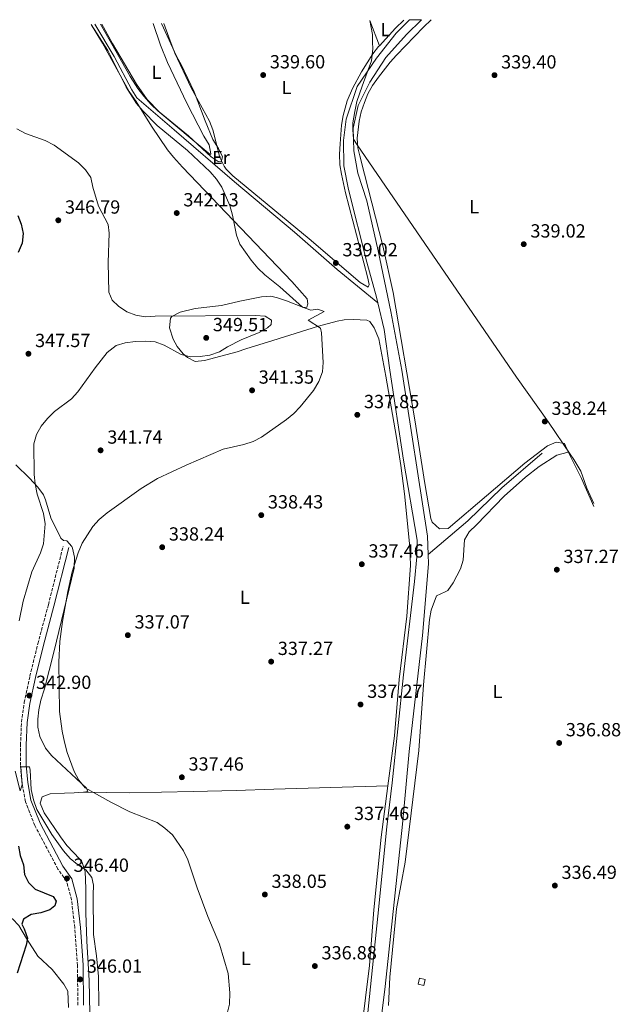
# Model space of a CAD drawing. Units: metres. Extents: x 594023 to 597488, y 4712875 to 4715235.
# Drawn here: x 597143 to 597460, y 4714716 to 4715235 of the extents above; entities that cross this region are included whole.
import ezdxf
from ezdxf.enums import TextEntityAlignment as Align

# ---------------------------------------------------------------- set-up
doc = ezdxf.new("R2010")
doc.units = ezdxf.units.M
doc.header["$MEASUREMENT"] = 0
doc.linetypes.add('DGN Style 1', pattern=[1.045693079995523, 0.001739921930109024, -1.043953158065414])
doc.linetypes.add('DGN Style 3', pattern=[2.435890702152634, 1.739921930109024, -0.6959687720436097])
for name, color, linetype, lineweight in [('Acequia sin especificar', 4, 'Continuous', 0), ('Camino', 7, 'DGN Style 3', 0), ('Canal sin especificar', 4, 'Continuous', 13), ('Caseta-cabaña', 1, 'Continuous', 0), ('Cauce permanente no visto', 142, 'DGN Style 1', 13), ('Cota de punto acotado terreno', 7, 'Continuous', 0), ('Curva de nivel directora', 30, 'Continuous', 30), ('Curva de nivel intermedia', 30, 'Continuous', 0), ('Etiqueta de uso rústico', 92, 'Continuous', 0), ('Límite de municipio', 7, 'Continuous', 0), ('Línea de cambio de uso (parcela vista)', 92, 'Continuous', 0), ('Margen derecho', 7, 'Continuous', 0), ('Punto acotado terreno (símbolo)', 7, 'Continuous', 0)]:
    doc.layers.add(name, color=color, linetype=linetype, lineweight=lineweight)
doc.styles.add('Style-Arial', font='arial.ttf')

# ---------------------------------------------------------------- blocks, each defined once
blk = doc.blocks.new('5PATER')
at = {"layer": 'Cauce permanente no visto', "linetype": 'Continuous', "lineweight": 0}
h = blk.add_hatch(color=51, dxfattribs=at)
edge = h.paths.add_edge_path()
edge.add_ellipse((0, 0), major_axis=(-0.1095731443231308, -0.1110710700762829), ratio=0.9994222409660317, start_angle=0, end_angle=360)

msp = doc.modelspace()

# ---------------------------------------------------------------- linework, layer by layer
at = {"layer": 'Acequia sin especificar', "color": 4, "linetype": 'Continuous', "lineweight": 0, "elevation": 336.8699999999953, "flags": 128}
msp.add_lwpolyline([(597358.5800000001, 4714952.939999999), (597379.4199999999, 4714970.57), (597397.29, 4714988.07), (597418.6399999997, 4715006.199999999)], dxfattribs=at)
at = {"layer": 'Acequia sin especificar', "color": 4, "linetype": 'Continuous', "lineweight": 0}
msp.add_polyline3d([(597183.0300000003, 4715232.140000001, 339.7200000000012), (597193.1399999997, 4715215.230000001, 339.8300000000018), (597202.4800000006, 4715197.600000001, 339.6699999999983), (597205.0099999999, 4715193.430000001, 339.6699999999983), (597224.75, 4715176.52, 339.2100000000065), (597256.6100000005, 4715149.140000001, 339.179999999993), (597288.0999999996, 4715122.699999999, 338.8500000000058), (597310.7000000002, 4715102.960000001, 338.570000000007), (597331.9800000006, 4715085.539999999, 337.6499999999942)], dxfattribs=at)
at = {"layer": 'Camino', "color": 7, "linetype": 'DGN Style 3', "lineweight": 0}
msp.add_polyline3d([(597173.9999999988, 4714715.529999999, 345.6900000000024), (597173.7999999999, 4714736.510000001, 345.8500000000059), (597172.3700000016, 4714756.240000002, 345.9999999999999), (597170.6799999997, 4714770.990000002, 346.6300000000046), (597168.089999999, 4714780.760000001, 346.4700000000012), (597163.5300000014, 4714787.24, 346.6300000000046), (597151.3399999986, 4714810.130000001, 346.1600000000037), (597146.3999999989, 4714822.680000001, 345.6900000000024), (597144.6000000017, 4714832.449999999, 345.5399999999936), (597143.73, 4714841.770000001, 345.2299999999959), (597143.7800000014, 4714852.49, 344.4499999999972), (597144.2899999989, 4714864.62, 343.8300000000017), (597145.7500000006, 4714874.900000002, 343.050000000003), (597148.7199999989, 4714888.760000001, 342.1199999999955), (597152.9099999999, 4714905.900000002, 341.3399999999965), (597158.4699999989, 4714926.470000003, 341.1900000000024), (597166.2600000007, 4714957.32, 341.1900000000024)], dxfattribs=at)
at = {"layer": 'Canal sin especificar', "color": 4, "linetype": 'Continuous', "lineweight": 13}
for points in [[(597326.79, 4714711.65, 335.6300000000047), (597332.0599999996, 4714762.380000001, 336.1000000000058), (597336.7400000002, 4714809.52, 336.1000000000058), (597339.6299999999, 4714832.710000001, 336.1000000000058), (597345.6200000001, 4714889.5, 336.1000000000058), (597351.3600000005, 4714938.67, 336.25), (597352.6399999997, 4714951.74, 336.4100000000035), (597352.7100000001, 4714960.439999999, 336.4100000000035), (597345.6200000001, 4715002.66, 336.8699999999953), (597338.3300000001, 4715049.99, 337.6499999999942), (597335.3300000001, 4715071.42, 337.6499999999942), (597331.9800000006, 4715085.539999999, 337.6499999999942), (597331.2800000003, 4715088.480000001, 337.6499999999942), (597326.29, 4715106.930000001, 337.8099999999977), (597316.5999999996, 4715145.07, 337.9600000000065), (597314.1500000004, 4715157.640000001, 337.9600000000065), (597314.0199999996, 4715171, 337.9600000000065), (597315.3099999996, 4715182.210000001, 337.9600000000065), (597321.2100000001, 4715199.359999999, 338.5800000000018), (597331.3300000001, 4715214.230000001, 338.8899999999995), (597341.7699999996, 4715227.539999999, 338.8899999999995), (597348.6799999997, 4715234.42, 338.8899999999995), (597355.0599999996, 4715234.51, 338.8899999999995), (597347.0599999996, 4715226.810000001, 338.8899999999995), (597336.2999999998, 4715214.74, 338.429999999993), (597327.8700000001, 4715201.600000001, 338.2700000000041), (597321.7699999996, 4715189.42, 338.1199999999953), (597319.0899999999, 4715177.430000001, 338.1199999999953), (597319.3600000005, 4715165.460000001, 338.1199999999953), (597321.4900000002, 4715153.67, 338.1199999999953), (597326.29, 4715139.26, 338.1199999999953), (597332.1399999997, 4715112.890000001, 338.1199999999953), (597338.9699999997, 4715080.930000001, 337.5), (597344.7000000002, 4715050.060000001, 337.179999999993), (597358.29, 4714962.52, 336.8699999999953), (597358.5800000001, 4714952.939999999, 336.8699999999953), (597358.7400000002, 4714948.07, 336.8699999999953), (597355.5199999996, 4714910.26, 336.4100000000035), (597348.6399999997, 4714849.109999999, 335.9400000000023), (597344.9699999997, 4714810.84, 335.9400000000023), (597335.8300000001, 4714725.42, 335.6300000000047), (597330.9299999997, 4714685.730000001, 335.320000000007)], [(597348.6799999997, 4715234.42, 338.8899999999995), (597341.7699999996, 4715227.539999999, 338.8899999999995), (597331.3300000001, 4715214.230000001, 338.8899999999995), (597321.2100000001, 4715199.359999999, 338.5800000000018), (597315.3099999996, 4715182.210000001, 337.9600000000065), (597314.0199999996, 4715171, 337.9600000000065), (597314.1500000004, 4715157.640000001, 337.9600000000065), (597316.5999999996, 4715145.07, 337.9600000000065), (597326.29, 4715106.930000001, 337.8099999999977), (597331.2800000003, 4715088.480000001, 337.6499999999942), (597331.9800000006, 4715085.539999999, 337.6499999999942)], [(597355.0599999996, 4715234.51, 338.8899999999995), (597347.0599999996, 4715226.810000001, 338.8899999999995), (597336.2999999998, 4715214.74, 338.429999999993), (597327.8700000001, 4715201.600000001, 338.2700000000041), (597321.7699999996, 4715189.42, 338.1199999999953), (597319.0899999999, 4715177.430000001, 338.1199999999953), (597319.3600000005, 4715165.460000001, 338.1199999999953), (597321.4900000002, 4715153.67, 338.1199999999953), (597326.29, 4715139.26, 338.1199999999953), (597332.1399999997, 4715112.890000001, 338.1199999999953), (597338.9699999997, 4715080.930000001, 337.5), (597344.7000000002, 4715050.060000001, 337.179999999993), (597358.29, 4714962.52, 336.8699999999953), (597358.5800000001, 4714952.939999999, 336.8699999999953)], [(597331.9800000006, 4715085.539999999, 337.6499999999942), (597335.3300000001, 4715071.42, 337.6499999999942), (597338.3300000001, 4715049.99, 337.6499999999942), (597345.6200000001, 4715002.66, 336.8699999999953), (597352.7100000001, 4714960.439999999, 336.4100000000035), (597352.6399999997, 4714951.74, 336.4100000000035), (597351.3600000005, 4714938.67, 336.25), (597345.6200000001, 4714889.5, 336.1000000000058), (597339.6299999999, 4714832.710000001, 336.1000000000058), (597336.7400000002, 4714809.52, 336.1000000000058), (597332.0599999996, 4714762.380000001, 336.1000000000058), (597326.79, 4714711.65, 335.6300000000047)], [(597358.5800000001, 4714952.939999999, 336.8699999999953), (597358.7400000002, 4714948.07, 336.8699999999953), (597355.5199999996, 4714910.26, 336.4100000000035), (597348.6399999997, 4714849.109999999, 335.9400000000023), (597344.9699999997, 4714810.84, 335.9400000000023), (597335.8300000001, 4714725.42, 335.6300000000047), (597330.9299999997, 4714685.730000001, 335.320000000007), (597328.9900000002, 4714660.380000001, 335.320000000007), (597328.3099999996, 4714634.57, 335.0099999999948), (597326.1699999999, 4714581.539999999, 334.8500000000058), (597324.5800000001, 4714552.460000001, 334.5399999999936), (597322.0199999996, 4714478.92, 333.6100000000006), (597319.79, 4714435.84, 333.3000000000029), (597318.5800000001, 4714403.83, 333.3000000000029)]]:
    msp.add_polyline3d(points, dxfattribs=at)
at = {"layer": 'Caseta-cabaña', "color": 1, "linetype": 'Continuous', "lineweight": 0}
msp.add_polyline3d([(597357.0599999996, 4714729.109999999, 339.9499999999971), (597356.3499999996, 4714725.960000001, 339.8000000000029), (597353.3300000001, 4714726.640000001, 339.7200000000012), (597354.04, 4714729.789999999, 340.2599999999948)], close=True, dxfattribs=at)
msp.add_polyline3d([(597356.3499999996, 4714725.960000001, 339.8000000000029), (597353.3300000001, 4714726.640000001, 339.7200000000012), (597354.04, 4714729.789999999, 340.2599999999948), (597357.0599999996, 4714729.109999999, 339.9499999999971), (597356.3499999996, 4714725.960000001, 339.8000000000029)], dxfattribs=at)
at = {"layer": 'Curva de nivel directora', "color": 30, "linetype": 'Continuous', "lineweight": 30, "elevation": 350, "flags": 128}
for points in [[(597142.2999999995, 4715131.420000001), (597144.1799999994, 4715126.82), (597145.1799999984, 4715121.890000002), (597144.6399999998, 4715116.930000001), (597142.5599999988, 4715111.880000001)], [(597142.6799999995, 4714799.270000001), (597143.5899999992, 4714794.320000002), (597145.4099999986, 4714789.470000002), (597145.8499999989, 4714784.390000001), (597147.959999999, 4714780.190000001), (597151.5199999998, 4714776.670000001), (597161.0799999996, 4714772.83), (597162.5399999992, 4714770.380000001), (597161.8499999985, 4714767.910000001), (597159.24, 4714765.730000001), (597154.5599999995, 4714764.100000001), (597149.3200000002, 4714763.330000001), (597145.3599999995, 4714760.900000001), (597144.4299999997, 4714758.189999999), (597145.65, 4714755.810000001), (597147.4400000004, 4714750.900000001), (597146.8399999992, 4714747.230000001), (597141.9699999987, 4714732.460000001)]]:
    msp.add_lwpolyline(points, dxfattribs=at)
at = {"layer": 'Curva de nivel intermedia', "color": 30, "linetype": 'Continuous', "lineweight": 0, "flags": 128}
for points, elevation in [([(597181.0500000009, 4715232.109999998), (597189.7900000004, 4715218.34), (597199.4300000007, 4715199.050000001), (597204.9600000005, 4715190.519999999), (597208.290000001, 4715186.5), (597215.7800000011, 4715178.909999999), (597231.7699999993, 4715165.67), (597243.6300000014, 4715154.430000001), (597247.010000001, 4715150.560000001), (597249.8400000008, 4715146.430000001), (597253.9900000015, 4715136.779999998), (597255.5499999995, 4715131.619999999), (597257.6399999993, 4715121.060000001), (597259.3499999993, 4715116.359999999), (597265.2400000012, 4715107.849999999), (597268.850000001, 4715103.669999998), (597272.51, 4715100.230000001), (597280.4200000003, 4715093.850000001), (597292.3000000003, 4715083.109999999), (597296.6900000002, 4715081.640000001), (597300.5100000001, 4715082.15), (597303.7000000019, 4715080.829999999), (597295.3899999993, 4715076.369999998), (597301.8800000002, 4715072.140000002), (597302.3800000009, 4715069.59), (597303.3200000019, 4715054.000000001), (597302.9000000019, 4715049.029999999), (597301.0300000008, 4715044), (597298.2100000001, 4715039.269999999), (597291.2100000017, 4715030.730000001), (597287.7500000016, 4715027.119999998), (597283.8800000004, 4715023.929999999), (597270.7500000009, 4715014.619999999), (597266.2800000005, 4715012.369999998), (597261.4900000006, 4715010.759999999), (597250.5899999996, 4715008.460000001), (597231.0400000006, 4715000.03), (597216.0400000004, 4714993.009999999), (597207.3600000012, 4714987.58), (597189.4800000021, 4714974.849999999), (597185.2100000005, 4714971.380000002), (597181.9100000014, 4714967.62), (597176.2600000009, 4714958.8), (597174.2400000002, 4714953.849999999), (597171.0100000004, 4714943.8), (597168.6900000003, 4714933.369999997), (597165.9099999998, 4714917.560000001), (597164.5199999994, 4714907.009999998), (597164.0400000011, 4714896.230000001), (597164.3600000008, 4714870.210000001), (597165.76, 4714859.929999999), (597166.9900000015, 4714853.980000001), (597168.400000002, 4714848.659999999), (597171.9900000016, 4714838.67), (597174.5000000017, 4714834.000000001), (597177.8099999998, 4714830.050000001), (597191.3900000008, 4714822.489999999), (597201.4000000021, 4714817.38), (597215.7800000011, 4714811.710000001), (597219.8700000015, 4714808.810000001), (597223.8000000009, 4714805.180000001), (597229.6500000004, 4714796.789999999), (597231.9500000004, 4714792.06), (597236.8299999998, 4714777.34), (597242.4900000015, 4714762.31), (597248.5800000001, 4714747.640000001), (597253.1500000011, 4714732.17), (597254.0300000019, 4714722), (597253.9400000002, 4714716.100000001), (597251.4900000005, 4714706.210000001)], 340.0000000000001), ([(597218.0000000006, 4715232.619999998), (597225.94, 4715215.380000001), (597228.610000001, 4715210.630000001), (597235.2699999998, 4715196.609999999), (597240.9900000016, 4715181.390000001), (597245.1300000013, 4715171.499999999), (597248.0500000004, 4715166.800000001), (597250.2099999996, 4715162.289999999), (597249.5500000002, 4715159.66), (597247.8800000005, 4715159.960000002), (597244.2700000008, 4715162.390000002), (597232.2300000021, 4715173.42), (597216.7900000014, 4715186.109999998), (597210.5700000009, 4715192.480000001), (597204.86, 4715200.710000001), (597192.3400000008, 4715222.109999998), (597186.6100000021, 4715232.189999999)], 340.0000000000001), ([(597141.7699999998, 4715177.080000001), (597146.4800000016, 4715174.66), (597156.7300000021, 4715170.869999999), (597161.530000001, 4715168.449999998), (597174.3499999997, 4715159.26), (597177.9599999996, 4715155.55), (597180.7900000016, 4715151.42), (597181.9500000017, 4715146.359999998), (597184.9199999999, 4715136.34), (597189.9400000002, 4715126.7), (597190.4600000009, 4715122.17), (597190.0499999997, 4715106.739999999), (597190.2799999999, 4715091.050000001), (597192.0700000003, 4715086.849999999), (597195.3600000005, 4715083.689999999), (597199.850000001, 4715080.789999999), (597204.5200000004, 4715079.019999999), (597209.4800000001, 4715078.100000001), (597214.7500000007, 4715078.390000001), (597267.5900000003, 4715078.810000001), (597272.6100000006, 4715078.46), (597276.0500000005, 4715076.27), (597275.8300000015, 4715074.119999999), (597273.9400000006, 4715072.269999999), (597269.610000001, 4715069.77), (597260.1200000005, 4715065.890000001), (597252.8700000016, 4715062.279999999), (597248.6000000002, 4715059.609999998), (597243.6000000001, 4715057.970000001), (597238.5100000006, 4715057.21), (597233.3400000007, 4715057), (597228.4800000014, 4715058.180000001), (597219.5099999993, 4715063.149999999), (597214.7199999995, 4715064.939999999), (597209.7300000006, 4715065.21), (597204.29, 4715065.08), (597198.8899999998, 4715064.470000001), (597194.14, 4715062.930000001), (597189.3900000004, 4715059.210000001), (597183.0500000013, 4715051.189999999), (597174.01, 4715038.640000001), (597170.6399999994, 4715034.890000001), (597161.6699999997, 4715028.300000001), (597157.9600000014, 4715024.61), (597154.7400000006, 4715020.439999999), (597152.2599999995, 4715016.09), (597150.8600000002, 4715011.21), (597151.000000001, 4714995.09), (597151.5199999998, 4714990.119999999), (597152.6200000015, 4714984.759999999), (597155.8200000002, 4714974.529999998), (597156.740000001, 4714969.119999999), (597155.8899999994, 4714958.529999999), (597154.28, 4714953.789999999), (597149.7400000005, 4714943.830000001), (597145.27, 4714928.350000001), (597143.1500000011, 4714917.9)], 345.0000000000001), ([(597141.05, 4714838.789999999), (597143.6800000009, 4714828.449999998), (597144.6100000007, 4714831.570000002), (597144.0400000007, 4714841.109999998), (597148.490000001, 4714841.150000001), (597148.9100000013, 4714839.329999999), (597149.4800000011, 4714829.069999999), (597150.5700000019, 4714823.739999999), (597152.3700000013, 4714818.67), (597160.2300000001, 4714805.350000001), (597166.4200000016, 4714796.839999998), (597169.8900000006, 4714792.730000001), (597173.790000001, 4714789.599999999), (597178.1400000006, 4714786.76), (597181.2800000011, 4714782.730000001), (597182.2000000019, 4714778.680000001), (597182.0000000009, 4714773.689999999), (597182.3300000017, 4714752.680000001), (597183.8200000002, 4714741.609999999), (597184.8799999997, 4714730.720000001), (597185.0300000017, 4714715.279999999)], 345.0000000000001)]:
    msp.add_lwpolyline(points, dxfattribs=dict(at, elevation=elevation))
at = {"layer": 'Límite de municipio', "color": 7, "linetype": 'Continuous', "lineweight": 0}
msp.add_polyline3d([(597327.7699999996, 4715234.140000001, 339.6), (597329.2199999989, 4715226.83, 339.57), (597329.3000000007, 4715222.76, 339.55), (597329.3599999994, 4715219.199999999, 339.52), (597328.7100000009, 4715212.83, 339.51), (597326.4100000003, 4715206.680000001, 339.45), (597323.7300000006, 4715199.630000001, 339.51), (597320.9499999993, 4715191.560000001, 339.68), (597319.8999999985, 4715186.199999999, 339.7800000000001), (597318.8599999994, 4715180.32, 339.8), (597318.9299999997, 4715176.76, 339.8400000000001), (597319.1499999985, 4715171.680000001, 339.9100000000001), (597321.2399999984, 4715168.66, 340.07), (597405.1799999997, 4715046.34, 338.88), (597421.9100000003, 4715022.609999999, 338.33), (597433.370000001, 4715005.77, 338.85), (597435.25, 4715003.01, 338.87), (597439.0500000007, 4714996.850000001, 338.9100000000001), (597442.1400000006, 4714987.880000001, 338.8400000000001), (597445.8900000006, 4714979.779999999, 338.82)], dxfattribs=at)
at = {"layer": 'Línea de cambio de uso (parcela vista)', "color": 92, "linetype": 'Continuous', "lineweight": 0, "elevation": 339.6000000000058, "flags": 128}
msp.add_lwpolyline([(597332.8600000005, 4715220.890000001), (597327.9000000004, 4715234.140000001)], dxfattribs=at)
at = {"layer": 'Línea de cambio de uso (parcela vista)', "color": 92, "linetype": 'Continuous', "lineweight": 0, "extrusion": (-0.2363981530336842, 0.2243071621930031, 0.9454111329105368), "elevation": 916770.4937194748, "flags": 128}
msp.add_lwpolyline([(-3831660.592649376, -2658602.333359385), (-3831654.417260543, -2658602.609534645), (-3831641.886280573, -2658602.456103946)], dxfattribs=at)
at = {"layer": 'Línea de cambio de uso (parcela vista)', "color": 92, "linetype": 'Continuous', "lineweight": 0, "extrusion": (-0.03028488208711978, -0.01541891819661901, 0.9994223746137642), "elevation": -90454.8482586961, "flags": 128}
msp.add_lwpolyline([(-3930714.47001076, 2670116.175437678), (-3930698.49064594, 2670116.175437678), (-3930682.343283206, 2670115.292671175)], dxfattribs=at)
at = {"layer": 'Línea de cambio de uso (parcela vista)', "color": 92, "linetype": 'Continuous', "lineweight": 0}
for points in [[(597181.0499999998, 4715232.109999999, 340.2700000000041), (597186.9699999997, 4715222.189999999, 340.2200000000012), (597201.0499999998, 4715196.83, 340.3800000000047), (597204.6699999999, 4715191.430000001, 340.3800000000047), (597212.7199999997, 4715178.449999999, 339.75), (597221.1799999997, 4715166.029999999, 340.1199999999953), (597224.3399999999, 4715162.16, 340.2200000000012), (597229.2100000001, 4715156.890000001, 340.179999999993), (597286.7800000003, 4715096.689999999, 339.7599999999948), (597294.7300000006, 4715087.52, 339.9100000000035), (597295.2199999997, 4715084.880000001, 340.070000000007), (597294.6100000005, 4715083.17, 340.2200000000012), (597292.9100000003, 4715083, 340.2200000000012), (597284.0099999999, 4715086.49, 339.9100000000035), (597279.25, 4715088.17, 340.179999999993), (597275.75, 4715088.9, 340.3800000000047), (597270.8099999996, 4715088.65, 340.6399999999995), (597259.3899999997, 4715086.32, 341.3899999999995), (597249.6900000004, 4715084.130000001, 342.4199999999983), (597235.8700000001, 4715082.449999999, 343.3300000000018), (597227.9600000001, 4715080.51, 343.8000000000029), (597223.5700000003, 4715078.17, 344.0599999999977), (597222.8600000005, 4715077.350000001, 344.1100000000006), (597222.2400000002, 4715072.33, 344.1100000000006), (597224.2199999997, 4715066.310000001, 344.1999999999971), (597226.2599999999, 4715062.470000001, 344.2599999999948), (597229.4199999999, 4715058.630000001, 344.0599999999977), (597231.7599999999, 4715056.609999999, 343.9499999999971), (597235.8200000003, 4715054.630000001, 343.9499999999971), (597240.7999999998, 4715055.119999999, 343.820000000007), (597257.8499999996, 4715059.66, 343.4799999999959), (597262.5800000001, 4715061.17, 343.1199999999953), (597276.7699999996, 4715065.699999999, 341.1600000000035), (597300.7599999999, 4715073.180000001, 340.3999999999942), (597310.6699999999, 4715075.82, 339), (597314.2599999999, 4715076.52, 338.6699999999983), (597319.2599999999, 4715076.67, 338.5200000000041), (597326.2300000006, 4715076.32, 338.5099999999948), (597327.79, 4715075.710000001, 338.5099999999948), (597330.1600000003, 4715072.32, 338.5099999999948), (597332.5499999998, 4715066.430000001, 338.5099999999948), (597336.2800000003, 4715046.779999999, 338.5099999999948), (597341.8799999999, 4715014.49, 338.3999999999942), (597344.2199999997, 4714999.710000001, 338.3600000000006), (597346.0700000003, 4714984.82, 338.3600000000006), (597348.8899999997, 4714956.980000001, 338.3600000000006), (597349.2000000002, 4714947.189999999, 338.2599999999948), (597347.2599999999, 4714920.439999999, 337.6000000000058), (597343.2699999996, 4714887, 337.4199999999983), (597340.9100000003, 4714857.449999999, 337.2700000000041), (597337.4000000004, 4714830.99, 337.2700000000041)], [(597213.6100000005, 4715232.560000001, 339.9100000000035), (597217.5999999996, 4715221.24, 339.9100000000035), (597221.2999999998, 4715211.960000001, 339.9100000000035), (597231.3899999997, 4715190.59, 339.9100000000035), (597240.4400000004, 4715173.27, 339.9100000000035), (597243.1799999997, 4715168.630000001, 339.9100000000035), (597243.9800000006, 4715163.9, 339.9100000000035), (597243.6399999997, 4715163.51, 339.9100000000035), (597216.2199999997, 4715186.57, 340.070000000007), (597212.5499999998, 4715189.960000001, 340.0599999999977), (597208.6900000004, 4715194.27, 340.070000000007), (597205.6500000004, 4715198.26, 340.1300000000047), (597201.5899999999, 4715204.609999999, 340.2200000000012), (597191.8099999996, 4715222.050000001, 340.5099999999948), (597185.9900000002, 4715232.180000001, 340.5200000000041)], [(597332.8600000005, 4715220.890000001, 339.6000000000058), (597332.4800000006, 4715220.470000001, 339.6000000000058), (597329.3799999999, 4715216.539999999, 339.5), (597323.4299999997, 4715207.17, 339.2899999999936), (597318.6500000004, 4715198.4, 339.2899999999936), (597315.8600000005, 4715191.9, 339.2899999999936), (597313.7000000002, 4715184.08, 339.2899999999936), (597312.9600000001, 4715179.109999999, 339.2899999999936), (597312.1600000003, 4715169.15, 339.2899999999936), (597311.8799999999, 4715163.82, 339.2899999999936), (597312.0899999999, 4715158.100000001, 339.2899999999936), (597312.8799999999, 4715153.16, 339.2899999999936), (597315.0599999996, 4715143.4, 339.2899999999936), (597326.5899999999, 4715099.060000001, 339.2899999999936), (597327.4500000002, 4715095.140000001, 339.2899999999936), (597327, 4715093.74, 339.2899999999936), (597322.6900000004, 4715096.130000001, 339.2899999999936), (597295.8300000001, 4715119.09, 339.2899999999936), (597255.7199999997, 4715152.279999999, 339.2899999999936), (597252.1900000004, 4715155.82, 339.6499999999942), (597251.0099999999, 4715157.52, 339.75), (597248.8700000001, 4715162.060000001, 339.7700000000041), (597245.0499999998, 4715176.65, 339.7400000000052), (597243.3200000003, 4715181.07, 339.75), (597233.7699999996, 4715198.65, 339.8999999999942), (597225.1799999997, 4715216.99, 339.9100000000035), (597221.9100000003, 4715225.32, 339.9100000000035), (597219.3799999999, 4715232.640000001, 339.9100000000035)], [(597432.1200000001, 4715007.26, 338.820000000007), (597430.4299999997, 4715011.369999999, 338.6900000000023), (597426.0800000001, 4715012.100000001, 338.3699999999953), (597421.5199999996, 4715010.07, 338.25), (597409.5499999998, 4715001.07, 337.6000000000058), (597369.1500000004, 4714966.640000001, 337.9100000000035), (597364.4900000002, 4714966.439999999, 338.2200000000012), (597360.6799999997, 4714969.939999999, 338.3500000000058), (597359.9299999997, 4714971.84, 338.3699999999953), (597356.7999999998, 4714990.300000001, 338.3699999999953), (597351.5099999999, 4715023.83, 339.1499999999942), (597340.0700000003, 4715090.980000001, 339.1600000000035), (597334.75, 4715115.41, 339.3899999999995), (597324.9400000004, 4715153.210000001, 339.6199999999953), (597322.5199999996, 4715162.91, 339.9900000000052), (597321.54, 4715167.17, 340.0800000000018), (597321.1600000003, 4715172.15, 340.0800000000018), (597322.1600000003, 4715181.119999999, 340.0800000000018), (597323.3399999999, 4715186, 340.0800000000018), (597324.9400000004, 4715190.930000001, 340.0099999999948), (597326.8600000005, 4715195.529999999, 339.8600000000006), (597329.29, 4715199.930000001, 339.7700000000041), (597332.3200000003, 4715204.380000001, 339.8000000000029), (597338.4699999997, 4715212.230000001, 339.8999999999942), (597341.8200000003, 4715215.92, 339.929999999993), (597356.1600000003, 4715230.66, 339.929999999993), (597360.1399999997, 4715234.58, 339.929999999993)], [(597337.6600000003, 4714715.310000001, 337.6000000000058), (597338.2999999998, 4714730.24, 337.4400000000023), (597341.8399999999, 4714766.33, 337.4400000000023), (597346.4800000006, 4714790.9, 336.9799999999959), (597353.6399999997, 4714849.600000001, 337.2899999999936), (597356.0599999996, 4714884.300000001, 337.4900000000052), (597359.2300000006, 4714918.640000001, 337.8000000000029), (597360.2300000006, 4714923.529999999, 337.8399999999965), (597362.9600000001, 4714931.140000001, 337.9100000000035), (597367.5800000001, 4714933.16, 337.9199999999983), (597368.8399999999, 4714933.99, 337.9100000000035), (597371.7699999996, 4714938.029999999, 337.8099999999977), (597375.5899999999, 4714945.27, 337.6600000000035), (597376.9299999997, 4714949.930000001, 337.6000000000058), (597377.7599999999, 4714960.66, 337.9100000000035), (597380.1100000005, 4714964.880000001, 337.929999999993), (597384.0199999996, 4714968.449999999, 337.9100000000035), (597398.5199999996, 4714983.710000001, 337.75), (597409.8099999996, 4714993.550000001, 338.2100000000065), (597417.0300000003, 4714999.27, 338.5299999999988), (597426.2999999998, 4715005.27, 338.5299999999988), (597432.3399999999, 4715006.720000001, 338.8399999999965), (597432.1200000001, 4715007.26, 338.820000000007)], [(597177.1100000005, 4714827.789999999, 340.8600000000006), (597179.2699999996, 4714828.08, 340.5899999999965), (597178.4699999997, 4714829.779999999, 340.5899999999965), (597160.1200000001, 4714847.02, 340.9100000000035), (597156.9500000002, 4714850.850000001, 341.1300000000047), (597153.9600000001, 4714857.060000001, 341.3699999999953), (597152.9199999999, 4714862.029999999, 341.3699999999953), (597152.9400000004, 4714866.220000001, 341.3699999999953), (597153.5, 4714871.17, 341.3699999999953), (597154.4699999997, 4714876.100000001, 341.3699999999953), (597156.3700000001, 4714882.109999999, 340.9100000000035), (597161.3300000001, 4714901.460000001, 339.8699999999953), (597172.0800000001, 4714945.680000001, 340.2799999999988), (597172.1799999997, 4714951.430000001, 340.2799999999988), (597171.2199999997, 4714956.310000001, 340.5399999999936), (597170.8799999999, 4714957.17, 340.5899999999965), (597168.2100000001, 4714960.100000001, 340.75), (597166.3499999996, 4714960.230000001, 341.0599999999977), (597165.0899999999, 4714961.470000001, 341.9900000000052), (597159.7000000002, 4714972.140000001, 342.3000000000029), (597157.04, 4714981.75, 343.3500000000058), (597155.8600000005, 4714984.380000001, 343.6999999999971), (597152.9699999997, 4714988.4, 344.4400000000023), (597148.4699999997, 4714993.17, 345.4100000000035), (597141.3099999996, 4715000.119999999, 345.9600000000065)], [(597177.1100000005, 4714827.789999999, 340.8600000000006), (597201.3799999999, 4714827.33, 339.2599999999948), (597234.6699999999, 4714828.15, 336.7100000000065), (597257.3300000001, 4714828.65, 335.7599999999948), (597277.3300000001, 4714829.26, 335.7599999999948), (597337.4000000004, 4714830.99, 337.2700000000041)], [(597337.4000000004, 4714830.99, 337.2700000000041), (597333.8099999996, 4714803.980000001, 337.2700000000041), (597329.9900000002, 4714765.800000001, 336.9700000000012), (597327.6100000005, 4714736.390000001, 336.8000000000029), (597323.4299999997, 4714702.310000001, 336.6499999999942), (597320.5, 4714675.810000001, 336.8999999999942)], [(597180.0300000003, 4714681.92, 343.7799999999988), (597179.6600000003, 4714688.970000001, 344.1699999999983), (597180.2300000006, 4714703.92, 345.2700000000041), (597180.2599999999, 4714711.220000001, 345.5299999999988), (597179.9000000004, 4714728.609999999, 345.1000000000058), (597178.7699999996, 4714749.27, 345.7200000000012), (597178.1799999997, 4714764.25, 345.2700000000041), (597178.2000000002, 4714776.930000001, 345.1000000000058), (597177.7999999998, 4714785.939999999, 344.9499999999971), (597176.2400000002, 4714790.680000001, 344.7299999999959), (597175.0999999996, 4714792.439999999, 344.6399999999995), (597168.2400000002, 4714799.710000001, 344.1900000000023), (597164.8499999996, 4714804.130000001, 344.0099999999948), (597156.1799999997, 4714816.930000001, 343.8000000000029), (597154.1900000004, 4714821.99, 343.75), (597155.2000000002, 4714825.210000001, 343.6999999999971), (597159.3799999999, 4714826.800000001, 343.3899999999995), (597166.9900000002, 4714827.189999999, 343.3899999999995), (597172.04, 4714827.42, 342.3300000000018), (597176.9100000003, 4714827.77, 340.8800000000047), (597177.1100000005, 4714827.789999999, 340.8600000000006)], [(597169, 4714714.32, 347.0500000000029), (597168.7599999999, 4714722.850000001, 347.820000000007), (597166.7000000002, 4714726.560000001, 347.820000000007), (597160.4500000002, 4714734.359999999, 347.9700000000012), (597152.9600000001, 4714741.4, 348.5899999999965), (597146.8899999997, 4714750.619999999, 349.8399999999965), (597142.9400000004, 4714757.42, 350.3099999999977), (597139.5199999996, 4714761.01, 351.0599999999977), (597137.1399999997, 4714762.34, 351.5500000000029), (597132.3700000001, 4714763.51, 352.679999999993), (597129.3600000005, 4714763.66, 353.2599999999948)]]:
    msp.add_polyline3d(points, dxfattribs=at)
at = {"layer": 'Margen derecho', "color": 7, "linetype": 'Continuous', "lineweight": 0}
msp.add_polyline3d([(597176.9999999985, 4714715.5, 345.6900000000024), (597176.7999999997, 4714736.640000001, 345.8500000000059), (597175.3599999979, 4714756.520000001, 345.9999999999999), (597173.6299999978, 4714771.550000002, 346.6300000000046), (597170.8599999985, 4714782.050000001, 346.4700000000012), (597166.0899999986, 4714788.820000002, 346.6300000000046), (597154.07, 4714811.390000002, 346.1600000000037), (597149.3, 4714823.5, 345.6900000000024), (597147.5700000002, 4714832.86, 345.5399999999936), (597146.7299999996, 4714841.900000002, 345.2299999999959), (597146.7800000011, 4714852.420000001, 344.4499999999972), (597147.2800000017, 4714864.350000001, 343.8300000000017), (597148.6999999988, 4714874.37, 343.050000000003), (597151.6499999971, 4714888.09, 342.1199999999955), (597155.8200000002, 4714905.15, 341.3399999999965), (597161.3700000001, 4714925.710000002, 341.1900000000024), (597169.1599999998, 4714956.58, 341.1900000000024)], dxfattribs=at)

# ---------------------------------------------------------------- block references
at = {"layer": 'Punto acotado terreno (símbolo)', "color": 7, "linetype": 'Continuous', "lineweight": 0, "xscale": 10, "yscale": 10, "zscale": 10}
for p in [(597271.6499999972, 4715205.430000001, 339.6000000000058), (597393.5100000015, 4715205.350000001, 339.3999999999942), (597226.0799999986, 4715132.75, 342.1199999999963), (597163.6999999991, 4715128.920000002, 346.7899999999941), (597408.9099999998, 4715116.34, 339.0200000000045), (597309.8999999978, 4715106.440000001, 339.0200000000045), (597241.6299999988, 4715067, 349.5099999999948), (597147.949999998, 4715058.640000001, 347.5599999999977), (597265.7699999987, 4715039.369999999, 341.3500000000063), (597321.2300000002, 4715026.470000002, 337.8500000000063), (597420.0000000007, 4715022.940000001, 338.2400000000052), (597185.9899999984, 4715007.770000001, 341.7400000000052), (597270.629999998, 4714973.640000002, 338.429999999993), (597218.440000001, 4714956.730000002, 338.2400000000052), (597323.6000000017, 4714947.78, 337.4600000000069), (597426.3399999996, 4714944.91, 337.270000000005), (597200.3500000016, 4714910.420000002, 337.0700000000074), (597275.8400000005, 4714896.470000002, 337.270000000005), (597148.4299999984, 4714878.59, 342.8999999999942), (597322.9400000002, 4714873.91, 337.270000000005), (597427.579999998, 4714853.640000002, 336.8800000000051), (597228.7899999976, 4714835.580000001, 337.4600000000069), (597315.9599999997, 4714809.550000003, 337.4600000000069), (597168.25, 4714782.28, 346.3999999999942), (597425.3200000004, 4714778.520000001, 336.4900000000057), (597272.5300000003, 4714773.82, 338.0399999999945), (597298.8799999984, 4714736.150000001, 336.8800000000051), (597175.2199999993, 4714729.130000004, 346.0099999999948)]:
    msp.add_blockref('5PATER', p, dxfattribs=at)

# ---------------------------------------------------------------- texts
at = {"layer": 'Cota de punto acotado terreno', "color": 7, "linetype": 'Continuous', "lineweight": 0, "style": 'Style-Arial'}
for s, p in [('339.60', (597275.149999998, 4715208.929999999, 339.6000000000058)), ('339.40', (597397.010000002, 4715208.849999999, 339.3999999999942)), ('342.13', (597229.5799999969, 4715136.25, 342.1199999999953)), ('346.79', (597167.2000000001, 4715132.42, 346.7899999999936)), ('339.02', (597412.41, 4715119.84, 339.0200000000041)), ('339.02', (597313.3999999983, 4715109.939999999, 339.0200000000041)), ('349.51', (597245.1299999993, 4715070.5, 349.5099999999948)), ('347.57', (597151.4499999982, 4715062.140000001, 347.5599999999977)), ('341.35', (597269.2699999991, 4715042.869999998, 341.3500000000058)), ('337.85', (597324.7300000007, 4715029.970000002, 337.8500000000058)), ('338.24', (597423.4999999992, 4715026.440000001, 338.2400000000052)), ('341.74', (597189.4899999988, 4715011.27, 341.7400000000052)), ('338.43', (597274.1299999984, 4714977.140000001, 338.429999999993)), ('338.24', (597221.9400000017, 4714960.220000001, 338.2400000000052)), ('337.46', (597327.1000000022, 4714951.28, 337.4600000000065)), ('337.27', (597429.8400000001, 4714948.41, 337.2700000000041)), ('337.07', (597203.8500000021, 4714913.920000001, 337.070000000007)), ('337.27', (597279.339999999, 4714899.970000002, 337.2700000000041)), ('342.90', (597151.9299999988, 4714882.09, 342.8999999999942)), ('337.27', (597326.4400000006, 4714877.409999999, 337.2700000000041)), ('336.88', (597431.0799999983, 4714857.140000001, 336.8800000000047)), ('337.46', (597232.2899999984, 4714839.08, 337.4600000000065)), ('337.46', (597319.4600000001, 4714813.050000002, 337.4600000000065)), ('346.40', (597171.7500000005, 4714785.78, 346.3999999999942)), ('336.49', (597428.8200000012, 4714782.019999999, 336.4900000000052)), ('338.05', (597276.0300000005, 4714777.32, 338.0399999999936)), ('336.88', (597302.3799999988, 4714739.65, 336.8800000000047)), ('346.01', (597178.7199999975, 4714732.63, 346.0099999999948))]:
    msp.add_text(s, height=7.000000000000002, dxfattribs=at).set_placement(p)
at = {"layer": 'Etiqueta de uso rústico', "color": 92, "linetype": 'Continuous', "lineweight": 0, "style": 'Style-Arial'}
for s, p in [('L', (597335.9614203792, 4715229.390010001, 339.5800000000018)), ('L', (597215.4814203787, 4715206.930010001, 339.9499999999971)), ('L', (597283.9514203789, 4715198.87001, 339.5200000000041)), ('Er', (597249.3754566073, 4715162.000010001, 339.9199999999983)), ('L', (597382.7914203786, 4715136.09001, 339.25)), ('L', (597261.941420379, 4714930.42001, 337.3899999999995)), ('L', (597395.1214203802, 4714880.75001, 336.8999999999942)), ('L', (597262.471420381, 4714740.210010001, 339.3000000000029))]:
    msp.add_text(s, height=7.000000000000002, dxfattribs=at).set_placement(p, align=Align.MIDDLE_CENTER)

doc.saveas('drawing.dxf')
